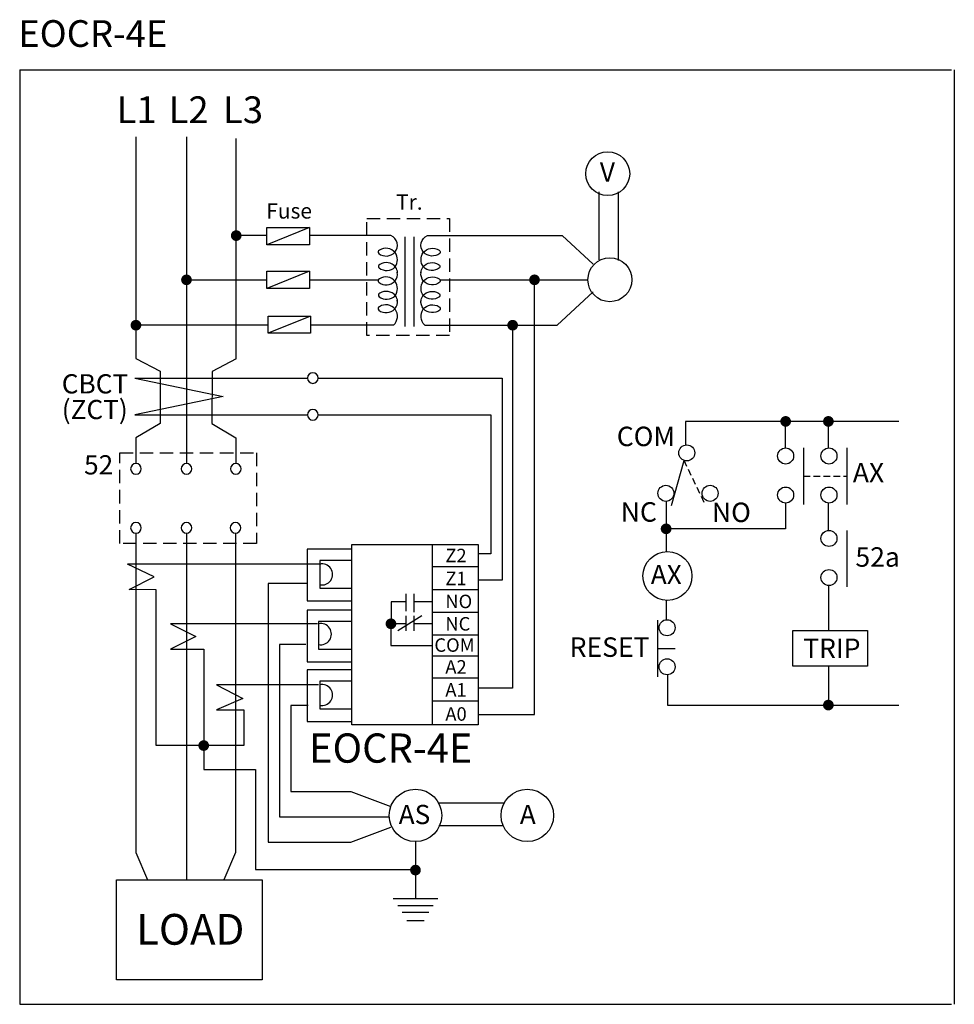
# Model space of a CAD drawing. Extents: x -10147.4 to -10077.4, y -37165.2 to -37091.5.
import ezdxf

# ---------------------------------------------------------------- set-up
doc = ezdxf.new("R2010")
doc.units = 0
doc.header["$MEASUREMENT"] = 0
doc.linetypes.add('DASHED', pattern=[0.75, 0.5, -0.25])
doc.linetypes.add('HIDDEN', pattern=[0.375, 0.25, -0.125])
doc.layers.get('0').update_dxf_attribs({"linetype": 'CONTINUOUS'})
doc.layers.add('HIDDEN', color=3, linetype='HIDDEN')
doc.layers.add('TEXT', color=6, linetype='CONTINUOUS')
doc.styles.add('GHS', font='NGULIM.TTF')

# ---------------------------------------------------------------- blocks, each defined once
blk = doc.blocks.new('11')
at = {"color": 2, "ltscale": 2}
for p, q in [((0, 70), (0, 0)), ((0, 70), (69.799, 70)), ((70, 70), (70, 0)), ((0, 0), (69.799, 0))]:
    blk.add_line(p, q, dxfattribs=at)

msp = doc.modelspace()

# ---------------------------------------------------------------- linework, layer by layer
at = {"color": 4, "ltscale": 2}
for p, q in [((-10138.739, -37100.28), (-10138.739, -37116.881)), ((-10134.955, -37100.28), (-10134.955, -37124.744)), ((-10131.228, -37116.894), (-10131.228, -37100.406)), ((-10138.739, -37116.881), (-10136.933, -37117.84)), ((-10131.228, -37116.894), (-10133.038, -37117.847)), ((-10136.933, -37117.84), (-10136.933, -37121.748)), ((-10133.038, -37117.847), (-10133.051, -37121.754)), ((-10136.933, -37121.748), (-10138.739, -37122.817)), ((-10133.051, -37121.754), (-10131.249, -37122.83)), ((-10138.739, -37122.817), (-10138.739, -37124.744)), ((-10131.249, -37122.83), (-10131.255, -37124.744)), ((-10138.739, -37129.966), (-10138.739, -37153.87)), ((-10134.955, -37129.966), (-10134.955, -37155.934)), ((-10131.284, -37129.966), (-10131.284, -37153.87)), ((-10138.739, -37153.87), (-10137.874, -37155.934)), ((-10131.284, -37153.87), (-10132.15, -37155.934))]:
    msp.add_line(p, q, dxfattribs=at)
at = {"ltscale": 2}
for p, q in [((-10104.079, -37104.408), (-10104.079, -37109.487)), ((-10102.626, -37104.408), (-10102.626, -37109.537)), ((-10128.933, -37107.677), (-10131.228, -37107.677)), ((-10125.751, -37107.075), (-10128.933, -37108.365)), ((-10119.64, -37107.677), (-10125.751, -37107.677)), ((-10118.611, -37107.763), (-10118.611, -37114.473)), ((-10117.923, -37107.763), (-10117.923, -37114.473)), ((-10116.905, -37107.677), (-10106.82, -37107.677)), ((-10106.82, -37107.677), (-10104.504, -37109.828)), ((-10125.751, -37110.344), (-10128.933, -37111.634)), ((-10134.955, -37110.989), (-10128.933, -37110.989)), ((-10125.751, -37110.989), (-10120.583, -37110.989)), ((-10115.961, -37110.989), (-10104.889, -37110.989)), ((-10108.891, -37143.547), (-10108.891, -37110.989)), ((-10107.19, -37114.387), (-10104.504, -37111.892)), ((-10128.847, -37114.387), (-10138.739, -37114.387)), ((-10125.664, -37113.699), (-10128.847, -37114.989)), ((-10119.439, -37114.387), (-10125.664, -37114.387)), ((-10117.106, -37114.387), (-10107.19, -37114.387)), ((-10110.525, -37114.387), (-10110.525, -37141.569)), ((-10138.825, -37118.344), (-10125.894, -37118.344)), ((-10138.825, -37118.344), (-10132.202, -37119.72)), ((-10125.094, -37118.344), (-10111.299, -37118.344)), ((-10111.299, -37118.344), (-10111.299, -37133.483)), ((-10132.202, -37119.72), (-10138.825, -37121.096)), ((-10138.825, -37121.096), (-10125.892, -37121.096)), ((-10125.092, -37121.096), (-10112.159, -37121.096)), ((-10112.159, -37121.096), (-10112.159, -37131.505)), ((-10097.585, -37121.592), (-10097.585, -37123.362)), ((-10081.596, -37121.592), (-10097.585, -37121.592)), ((-10090.078, -37123.583), (-10090.078, -37121.592)), ((-10086.877, -37123.585), (-10086.877, -37121.592)), ((-10088.734, -37123.575), (-10088.734, -37127.814)), ((-10085.489, -37123.575), (-10085.489, -37127.814)), ((-10098.629, -37127.894), (-10097.689, -37124.516)), ((-10099.031, -37127.579), (-10099.031, -37131.341)), ((-10090.078, -37127.706), (-10090.078, -37129.638)), ((-10086.877, -37129.763), (-10086.877, -37127.705)), ((-10090.078, -37129.638), (-10099.031, -37129.638)), ((-10085.489, -37129.753), (-10085.489, -37133.992)), ((-10125.923, -37131.161), (-10125.923, -37135.031)), ((-10122.568, -37131.161), (-10125.923, -37131.161)), ((-10116.546, -37130.816), (-10116.546, -37144.321)), ((-10124.976, -37132.021), (-10124.976, -37134.085)), ((-10122.568, -37132.021), (-10124.976, -37132.021)), ((-10112.159, -37131.505), (-10113.106, -37131.505)), ((-10124.89, -37132.279), (-10139.36, -37132.279)), ((-10137.363, -37133.225), (-10139.36, -37132.279)), ((-10116.546, -37132.451), (-10113.106, -37132.451)), ((-10139.256, -37134.171), (-10137.363, -37133.225)), ((-10111.299, -37133.483), (-10113.106, -37133.483)), ((-10137.221, -37134.199), (-10139.256, -37134.171)), ((-10137.221, -37145.87), (-10137.221, -37134.199)), ((-10125.923, -37133.741), (-10128.847, -37133.741)), ((-10128.847, -37133.741), (-10128.847, -37153.097)), ((-10124.976, -37134.085), (-10122.568, -37134.085)), ((-10116.546, -37134.171), (-10113.106, -37134.171)), ((-10086.877, -37133.883), (-10086.877, -37137.261)), ((-10125.923, -37135.031), (-10122.568, -37135.031)), ((-10118.525, -37134.515), (-10118.525, -37135.806)), ((-10117.923, -37134.515), (-10117.923, -37135.892)), ((-10099.031, -37135.002), (-10099.031, -37136.447)), ((-10125.923, -37135.72), (-10125.923, -37139.59)), ((-10122.568, -37135.72), (-10125.923, -37135.72)), ((-10119.635, -37135.117), (-10119.643, -37138.386)), ((-10118.525, -37135.117), (-10119.635, -37135.117)), ((-10116.546, -37135.117), (-10117.923, -37135.117)), ((-10117.321, -37136.15), (-10119.127, -37137.268)), ((-10118.525, -37136.15), (-10118.525, -37137.268)), ((-10117.923, -37136.15), (-10117.923, -37137.268)), ((-10116.546, -37135.892), (-10113.106, -37135.892)), ((-10099.673, -37136.475), (-10099.673, -37140.714)), ((-10125.148, -37136.752), (-10136.159, -37136.752)), ((-10136.159, -37136.752), (-10134.266, -37137.698)), ((-10125.062, -37136.58), (-10125.062, -37138.644)), ((-10122.654, -37136.58), (-10125.062, -37136.58)), ((-10118.525, -37136.752), (-10119.639, -37136.752)), ((-10116.546, -37136.752), (-10117.923, -37136.752)), ((-10134.266, -37137.698), (-10136.159, -37138.644)), ((-10116.546, -37137.569), (-10113.106, -37137.569)), ((-10136.159, -37138.644), (-10133.664, -37138.644)), ((-10133.664, -37138.644), (-10133.664, -37147.676)), ((-10127.987, -37138.3), (-10127.987, -37151.203)), ((-10126.009, -37138.3), (-10127.987, -37138.3)), ((-10125.062, -37138.644), (-10122.654, -37138.644)), ((-10119.643, -37138.386), (-10116.546, -37138.386)), ((-10099.673, -37138.595), (-10098.35, -37138.595)), ((-10116.546, -37139.16), (-10113.106, -37139.16)), ((-10125.923, -37139.59), (-10122.568, -37139.59)), ((-10125.923, -37140.193), (-10125.923, -37144.063)), ((-10122.568, -37140.193), (-10125.923, -37140.193)), ((-10086.877, -37139.928), (-10086.877, -37142.839)), ((-10116.546, -37140.795), (-10113.106, -37140.795)), ((-10098.936, -37140.566), (-10098.936, -37142.839)), ((-10125.062, -37141.311), (-10132.718, -37141.311)), ((-10132.718, -37141.311), (-10130.74, -37142.343)), ((-10124.976, -37141.053), (-10124.976, -37143.117)), ((-10122.568, -37141.053), (-10124.976, -37141.053)), ((-10110.525, -37141.569), (-10113.106, -37141.569)), ((-10130.74, -37142.343), (-10132.718, -37143.203)), ((-10127.127, -37142.859), (-10127.127, -37149.311)), ((-10125.837, -37142.859), (-10127.127, -37142.859)), ((-10124.976, -37143.117), (-10122.568, -37143.117)), ((-10116.546, -37142.515), (-10113.106, -37142.515)), ((-10098.936, -37142.839), (-10081.596, -37142.839)), ((-10132.718, -37143.203), (-10130.654, -37143.203)), ((-10130.654, -37143.203), (-10130.654, -37145.87)), ((-10113.106, -37143.547), (-10108.891, -37143.547)), ((-10125.923, -37144.063), (-10122.568, -37144.063)), ((-10130.654, -37145.87), (-10137.221, -37145.87)), ((-10133.664, -37147.676), (-10129.793, -37147.676)), ((-10129.793, -37147.676), (-10129.793, -37155.16)), ((-10127.127, -37149.311), (-10122.649, -37149.311)), ((-10122.649, -37149.311), (-10119.643, -37150.429)), ((-10116.075, -37150.171), (-10111.154, -37150.171)), ((-10127.987, -37151.203), (-10119.815, -37151.203)), ((-10122.649, -37153.095), (-10119.643, -37151.977)), ((-10116.059, -37151.848), (-10111.243, -37151.848)), ((-10128.847, -37153.095), (-10122.649, -37153.095)), ((-10117.803, -37153.067), (-10117.803, -37157.328)), ((-10129.793, -37155.16), (-10117.803, -37155.16)), ((-10119.481, -37157.328), (-10116.126, -37157.328)), ((-10119.137, -37157.844), (-10116.47, -37157.844)), ((-10118.793, -37158.36), (-10116.814, -37158.36)), ((-10118.448, -37158.962), (-10117.158, -37158.962))]:
    msp.add_line(p, q, dxfattribs=at)
at = {"ltscale": 2, "const_width": 0.4}
for points in [[(-10131.428, -37107.677, 1), (-10131.028, -37107.677, 1)], [(-10135.155, -37110.989, 1), (-10134.755, -37110.989, 1)], [(-10109.091, -37110.989, 1), (-10108.691, -37110.989, 1)], [(-10138.939, -37114.387, 1), (-10138.539, -37114.387, 1)], [(-10110.725, -37114.387, 1), (-10110.325, -37114.387, 1)], [(-10090.278, -37121.592, 1), (-10089.878, -37121.592, 1)], [(-10087.077, -37121.592, 1), (-10086.677, -37121.592, 1)], [(-10099.231, -37129.638, 1), (-10098.831, -37129.638, 1)], [(-10119.839, -37136.752, 1), (-10119.439, -37136.752, 1)], [(-10087.077, -37142.839, 1), (-10086.677, -37142.839, 1)], [(-10133.864, -37145.87, 1), (-10133.464, -37145.87, 1)], [(-10118.003, -37155.197, 1), (-10117.603, -37155.197, 1)]]:
    msp.add_lwpolyline(points, format="xyb", close=True, dxfattribs=at)
for points in [[(-10128.933, -37107.075), (-10125.751, -37107.075), (-10125.751, -37108.365), (-10128.933, -37108.365)], [(-10128.933, -37110.344), (-10125.751, -37110.344), (-10125.751, -37111.634), (-10128.933, -37111.634)], [(-10128.847, -37113.699), (-10125.664, -37113.699), (-10125.664, -37114.989), (-10128.847, -37114.989)], [(-10122.568, -37130.816), (-10113.106, -37130.816), (-10113.106, -37144.321), (-10122.568, -37144.321)], [(-10089.543, -37137.261), (-10083.952, -37137.261), (-10083.952, -37139.928), (-10089.543, -37139.928)]]:
    msp.add_lwpolyline(points, close=True)
at = {"ltscale": 2}
for points in [[(-10119.144, -37110.458, 0.128159), (-10119.293, -37110.031, 0.377614), (-10120.477, -37109.841, 0.521425), (-10120.528, -37110.101, 0.376836), (-10119.332, -37110.022, 0.315184), (-10119.32, -37108.95, 0.377614), (-10120.505, -37108.76, 0.521425), (-10120.556, -37109.02, 0.382642), (-10119.344, -37108.926, 0.509461), (-10119.64, -37107.677, 0.224707)], [(-10117.4, -37110.458, -0.128159), (-10117.252, -37110.031, -0.377614), (-10116.067, -37109.841, -0.521425), (-10116.016, -37110.101, -0.376836), (-10117.212, -37110.022, -0.315184), (-10117.224, -37108.95, -0.377614), (-10116.04, -37108.76, -0.521425), (-10115.988, -37109.02, -0.382642), (-10117.201, -37108.926, -0.509461), (-10116.905, -37107.677, -0.224707)], [(-10119.144, -37112.613, 0.128159), (-10119.293, -37112.186, 0.377614), (-10120.477, -37111.996, 0.521425), (-10120.528, -37112.256, 0.376836), (-10119.332, -37112.178, 0.315184), (-10119.32, -37111.105, 0.377614), (-10120.505, -37110.915, 0.521425), (-10120.556, -37111.175, 0.382642), (-10119.344, -37111.082, 0.224707), (-10119.164, -37110.427, 0.224707)], [(-10117.4, -37112.613, -0.128159), (-10117.252, -37112.186, -0.377614), (-10116.067, -37111.996, -0.521425), (-10116.016, -37112.256, -0.376836), (-10117.212, -37112.178, -0.315184), (-10117.224, -37111.105, -0.377614), (-10116.04, -37110.915, -0.521425), (-10115.988, -37111.175, -0.382642), (-10117.201, -37111.082, -0.224707), (-10117.38, -37110.427, -0.224707)], [(-10119.439, -37114.387, 0.364072), (-10119.32, -37113.19, 0.377614), (-10120.505, -37113, 0.521425), (-10120.556, -37113.26, 0.382642), (-10119.344, -37113.167, 0.224707), (-10119.164, -37112.512)], [(-10117.106, -37114.387, -0.364072), (-10117.224, -37113.19, -0.377614), (-10116.04, -37113, -0.521425), (-10115.988, -37113.26, -0.382642), (-10117.201, -37113.167, -0.224707), (-10117.38, -37112.512)]]:
    msp.add_lwpolyline(points, format="xyb", dxfattribs=at)
for points in [[(-10125.894, -37118.344, 1), (-10125.094, -37118.344, 1)], [(-10125.892, -37121.096, 1), (-10125.092, -37121.096, 1)], [(-10139.139, -37125.144, 1), (-10138.339, -37125.144, 1)], [(-10135.355, -37125.144, 1), (-10134.555, -37125.144, 1)], [(-10131.657, -37125.144, 1), (-10130.857, -37125.144, 1)], [(-10139.139, -37129.566, 1), (-10138.339, -37129.566, 1)], [(-10135.355, -37129.566, 1), (-10134.555, -37129.566, 1)], [(-10131.684, -37129.566, 1), (-10130.884, -37129.566, 1)]]:
    msp.add_lwpolyline(points, format="xyb", close=True, dxfattribs=at)
at = {"color": 4}
msp.add_lwpolyline([(-10140.202, -37155.934), (-10129.277, -37155.934), (-10129.277, -37163.418), (-10140.202, -37163.418)], close=True, dxfattribs=at)
at = {"ltscale": 2}
for centre, radius in [((-10103.403, -37103.039), 1.644), ((-10103.244, -37110.986), 1.644), ((-10097.482, -37123.953), 0.6), ((-10090.078, -37124.183), 0.6), ((-10086.833, -37124.183), 0.6), ((-10099.05, -37126.979), 0.6), ((-10095.734, -37126.979), 0.6), ((-10090.078, -37127.106), 0.6), ((-10086.833, -37127.106), 0.6), ((-10086.833, -37130.361), 0.6), ((-10098.93, -37133.171), 1.834), ((-10086.833, -37133.285), 0.6), ((-10098.96, -37137.043), 0.6), ((-10098.96, -37139.967), 0.6), ((-10117.803, -37151.103), 1.964), ((-10109.426, -37151.103), 1.964)]:
    msp.add_circle(centre, radius, dxfattribs=at)
for centre in [(-10124.804, -37133.053), (-10124.89, -37137.526), (-10124.804, -37142.085)]:
    msp.add_arc(centre, 0.793, 257.45167, 102.54833, dxfattribs=at)
at = {"layer": 'HIDDEN', "linetype": 'HIDDEN', "ltscale": 2}
for p, q in [((-10096.171, -37127.662), (-10097.689, -37124.516)), ((-10088.734, -37125.694), (-10085.489, -37125.694))]:
    msp.add_line(p, q, dxfattribs=at)
at = {"layer": 'HIDDEN', "linetype": 'DASHED', "ltscale": 2}
for points in [[(-10121.45, -37106.387), (-10115.256, -37106.387), (-10115.256, -37115.161), (-10121.45, -37115.161)], [(-10139.944, -37123.935), (-10129.707, -37123.935), (-10129.707, -37130.73), (-10139.944, -37130.73)]]:
    msp.add_lwpolyline(points, close=True, dxfattribs=at)

# ---------------------------------------------------------------- block references
at = {"ltscale": 2}
msp.add_blockref('11', (-10147.446, -37165.25), dxfattribs=at)

# ---------------------------------------------------------------- texts
at = {"layer": 'TEXT', "ltscale": 2, "style": 'GHS'}
for s, height, p in [('EOCR-4E', 2, (-10147.557, -37093.542)), ('L1', 2, (-10140.185, -37099.25)), ('L2', 2, (-10136.292, -37099.25)), ('L3', 2, (-10132.215, -37099.25)), ('V', 1.44, (-10103.994, -37103.634)), ('Tr.', 1.152, (-10119.258, -37105.741)), ('Fuse', 1.152, (-10128.983, -37106.402)), ('CBCT', 1.44, (-10144.295, -37119.499)), ('(ZCT)', 1.44, (-10144.295, -37121.423)), ('COM', 1.458, (-10102.725, -37123.445)), ('52', 1.44, (-10142.624, -37125.565)), ('AX', 1.458, (-10085.048, -37126.161)), ('NC', 1.458, (-10102.431, -37129.102)), ('NO', 1.458, (-10095.598, -37129.131)), ('Z2', 1.008, (-10115.566, -37132.139)), ('52a', 1.458, (-10084.852, -37132.477)), ('Z1', 1.008, (-10115.566, -37133.859)), ('AX', 1.44, (-10100.18, -37133.782)), ('NO', 1.008, (-10115.566, -37135.58)), ('NC', 1.008, (-10115.566, -37137.257)), ('COM', 1.008, (-10116.388, -37138.848)), ('RESET', 1.458, (-10106.255, -37139.226)), ('TRIP', 1.458, (-10088.768, -37139.316)), ('A2', 1.008, (-10115.566, -37140.483)), ('A1', 1.008, (-10115.566, -37142.203)), ('A0', 1.008, (-10115.566, -37144.01)), ('EOCR-4E', 2.1888, (-10125.773, -37147.153)), ('AS', 1.44, (-10119.061, -37151.752)), ('A', 1.44, (-10109.986, -37151.752)), ('LOAD', 2.304, (-10138.728, -37160.786))]:
    msp.add_text(s, height=height, dxfattribs=at).set_placement(p)

doc.saveas('drawing.dxf')
